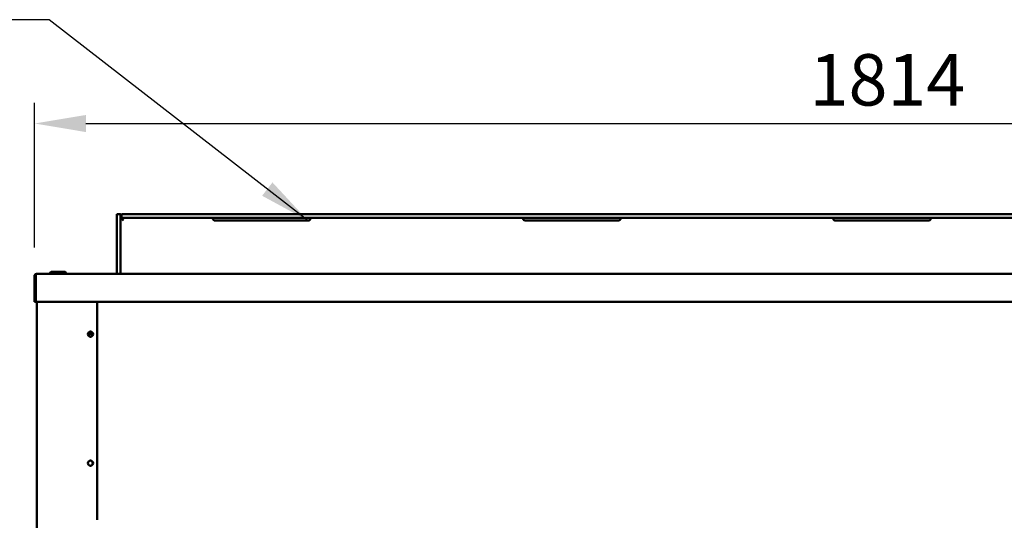
# Model space of a CAD drawing. Units: millimetres. Extents: x 72 to 6424, y 110 to 4510.
# Drawn here: x 2552 to 3606, y 1987 to 2523 of the extents above; entities that cross this region are included whole.
import ezdxf

# ---------------------------------------------------------------- set-up
doc = ezdxf.new("R2010")
doc.units = ezdxf.units.MM
doc.header["$LTSCALE"] = 22
for name, color, linetype, lineweight in [('Dimension (ISO)', 7, 'Continuous', 25), ('Symbol (ISO)', 7, 'Continuous', 25), ('Visible (ISO)', 7, 'Continuous', 50)]:
    doc.layers.add(name, color=color, linetype=linetype, lineweight=lineweight)
doc.styles.add('Note Text (ISO)', font='tahoma.ttf')
doc.dimstyles.new('Default (ISO)', dxfattribs={"dimscale": 22, "dimtxt": 2.5, "dimasz": 2.5, "dimexe": 1, "dimexo": 2, "dimgap": 0.762, "dimtad": 1, "dimtoh": 1, "dimdec": 1, "dimrnd": 1e-08, "dimzin": 0, "dimdsep": 46, "dimtxsty": 'Note Text (ISO)', "dimcen": 0.09, "dimdle": 10, "dimclrd": 256, "dimclre": 256, "dimclrt": 256, "dimadec": 1, "dimazin": 0, "dimtfac": 1.40208, "dimtmove": 0, "dimatfit": 3, "dimfxl": 1, "dimtolj": 1, "dimtzin": 0, "dimlwd": -1, "dimlwe": -1, "dimarcsym": 0})
doc.dimstyles.new('Default - Method 1b (ISO)$7', dxfattribs={"dimscale": 22, "dimtxt": 2.5, "dimasz": 2.5, "dimexe": 3.175, "dimexo": 0, "dimgap": 0.762, "dimtad": 1, "dimtoh": 1, "dimrnd": 1e-08, "dimtxsty": 'Note Text (ISO)', "dimcen": 0.09, "dimdle": 10, "dimclrd": 256, "dimclre": 256, "dimclrt": 256, "dimazin": 2, "dimtfac": 1.4, "dimtmove": 0, "dimatfit": 3, "dimfxl": 1, "dimtolj": 1, "dimlwd": -1, "dimlwe": -1, "dimarcsym": 0})

# ---------------------------------------------------------------- blocks, each defined once
blk = doc.blocks.new('*D7')
at = {"layer": 'Defpoints', "color": 0, "transparency": 16777216}
for p in [(4381.9, 2411.6), (4381.9, 2248.7), (2567.9, 2234.8)]:
    blk.add_point(p, dxfattribs=at)
at = {"layer": 'Dimension (ISO)', "transparency": 16777216}
for p, q in [((2567.9, 2278.8), (2567.9, 2433.6)), ((4381.9, 2292.7), (4381.9, 2433.6)), ((2622.9, 2411.6), (4326.9, 2411.6))]:
    blk.add_line(p, q, dxfattribs=at)
for points in [[(2622.9, 2420.7), (2622.9, 2402.4), (2567.9, 2411.6)], [(4326.9, 2420.7), (4326.9, 2402.4), (4381.9, 2411.6)]]:
    blk.add_solid(points, dxfattribs=at)
at = {"layer": 'Dimension (ISO)', "transparency": 16777216, "insert": (3397.4, 2485.8), "char_height": 55, "attachment_point": 1, "style": 'Note Text (ISO)'}
blk.add_mtext('\\A1;1814', dxfattribs=at)

msp = doc.modelspace()

# ---------------------------------------------------------------- linework, layer by layer
at = {"layer": 'Visible (ISO)'}
for p, q in [((2659.9, 2314.69), (2655.9, 2314.69)), ((2655.9, 2294.69), (2655.9, 2314.69)), ((2659.9, 2314.69), (2659.9, 2294.69)), ((2660.9, 2314.69), (2680.9, 2314.69)), ((2660.9, 2314.69), (2660.9, 2310.69)), ((2660.9, 2310.69), (2660.9, 2309.69)), ((2680.9, 2310.69), (2660.9, 2310.69)), ((2662.9, 2307.69), (2660.9, 2309.69)), ((4268.9, 2314.69), (2680.9, 2314.69)), ((2680.9, 2310.69), (4268.9, 2310.69)), ((2761.4, 2307.69), (2860.4, 2307.69)), ((3093.4, 2307.69), (3192.4, 2307.69)), ((3425.4, 2307.69), (3524.4, 2307.69)), ((2655.9, 2250.86), (2655.9, 2294.69)), ((2659.9, 2250.86), (2659.9, 2294.69)), ((2567.9, 2248.66), (2567.9, 2220.86)), ((2569.1, 2248.66), (2569.1, 2220.86)), ((2569.24, 2223.06), (2569.24, 2248.66)), ((2570.1, 2250.86), (2570.24, 2250.86)), ((2570.1, 2250.83), (2570.1, 2250.86)), ((2570.24, 2250.86), (4379.56, 2250.86)), ((2585.5, 2252.86), (2584.3, 2251.66)), ((2584.3, 2251.66), (2601.8, 2251.66)), ((2584.3, 2251.66), (2584.3, 2250.86)), ((2600.6, 2252.86), (2585.5, 2252.86)), ((2600.6, 2252.86), (2601.8, 2251.66)), ((2601.8, 2251.66), (2601.8, 2250.86)), ((2569.1, 2220.86), (2567.9, 2220.86)), ((2569.24, 2223.06), (2569.24, 2220.86)), ((4380.56, 2220.86), (2569.24, 2220.86)), ((2570.2, 2220.86), (2570.2, 1452.5)), ((2634.75, 2213.16), (2634.9, 2213.16)), ((2634.75, 2213.16), (2634.75, 2159.16)), ((2634.9, 2211.16), (2634.9, 2220.86)), ((2634.75, 2211.16), (2634.9, 2211.16)), ((2629.1, 2186.16), (2624.95, 2186.16)), ((2625.23, 2187.36), (2629.1, 2187.36)), ((2629.1, 2187.36), (2629.88, 2187.36)), ((2629.1, 2186.16), (2629.1, 2187.36)), ((2630.15, 2186.16), (2629.1, 2186.16)), ((2634.9, 2161.16), (2634.75, 2161.16)), ((2634.9, 2073.16), (2634.9, 2161.16)), ((2634.9, 2159.16), (2634.75, 2159.16)), ((2634.75, 2075.16), (2634.9, 2075.16)), ((2634.75, 2075.16), (2634.75, 2021.16)), ((2634.75, 2073.16), (2634.9, 2073.16)), ((2634.9, 2023.16), (2634.75, 2023.16)), ((2634.9, 2021.16), (2634.75, 2021.16)), ((2634.9, 1987.96), (2634.9, 2023.16)), ((2634.9, 1987.96), (2634.9, 1987.61))]:
    msp.add_line(p, q, dxfattribs=at)
for centre in [(2627.7, 2186.16), (2627.7, 2048.16)]:
    msp.add_circle(centre, 2.75, dxfattribs=at)
for centre, radius, start, end in [((2570.1, 2248.66), 1, 145.59124, 180), ((2627.4, 2186.16), 2.75, 273.12678, 86.87322), ((2627.4, 2048.16), 2.75, 273.12678, 86.87322)]:
    msp.add_arc(centre, radius, start, end, dxfattribs=at)
for points, knots in [([(2659.9, 2314.47), (2659.9, 2314.38), (2659.98, 2314.25), (2660.3, 2313.97), (2660.54, 2313.82), (2660.84, 2313.66), (2660.87, 2313.65), (2660.9, 2313.63)], [0.45409676, 0.45409676, 0.45409676, 0.45409676, 0.57515156, 0.57515156, 0.69620635, 0.69620635, 0.70960823, 0.70960823, 0.70960823, 0.70960823]), ([(2761.4, 2307.69), (2761.02, 2307.69), (2760.62, 2307.77), (2759.88, 2308.08), (2759.54, 2308.31), (2759.15, 2308.71), (2759.01, 2308.87), (2758.79, 2309.2), (2758.71, 2309.37), (2758.57, 2309.69), (2758.52, 2309.85), (2758.45, 2310.14), (2758.43, 2310.27), (2758.4, 2310.58), (2758.4, 2310.69), (2758.4, 2310.69)], [0.61715743, 0.61715743, 0.61715743, 0.61715743, 0.73096937, 0.73096937, 0.84478132, 0.84478132, 0.90428108, 0.90428108, 0.96378084, 0.96378084, 1.03141435, 1.03141435, 1.09904785, 1.09904785, 1.23431486, 1.23431486, 1.23431486, 1.23431486]), ([(2863.4, 2310.69), (2863.4, 2310.69), (2863.41, 2310.58), (2863.38, 2310.27), (2863.36, 2310.14), (2863.29, 2309.85), (2863.24, 2309.69), (2863.1, 2309.37), (2863.01, 2309.2), (2862.79, 2308.87), (2862.66, 2308.71), (2862.26, 2308.31), (2861.93, 2308.08), (2861.19, 2307.77), (2860.78, 2307.69), (2860.4, 2307.69)], [0, 0, 0, 0, 0.13526701, 0.13526701, 0.20290051, 0.20290051, 0.27053401, 0.27053401, 0.33003378, 0.33003378, 0.38953354, 0.38953354, 0.50334548, 0.50334548, 0.61715743, 0.61715743, 0.61715743, 0.61715743]), ([(3093.4, 2307.69), (3093.02, 2307.69), (3092.62, 2307.77), (3091.88, 2308.08), (3091.54, 2308.31), (3091.15, 2308.71), (3091.01, 2308.87), (3090.79, 2309.2), (3090.71, 2309.37), (3090.57, 2309.69), (3090.52, 2309.85), (3090.45, 2310.14), (3090.43, 2310.27), (3090.4, 2310.58), (3090.4, 2310.69), (3090.4, 2310.69)], [0.61715743, 0.61715743, 0.61715743, 0.61715743, 0.73096937, 0.73096937, 0.84478132, 0.84478132, 0.90428108, 0.90428108, 0.96378084, 0.96378084, 1.03141435, 1.03141435, 1.09904785, 1.09904785, 1.23431486, 1.23431486, 1.23431486, 1.23431486]), ([(3195.4, 2310.69), (3195.4, 2310.69), (3195.41, 2310.58), (3195.38, 2310.27), (3195.36, 2310.14), (3195.29, 2309.85), (3195.24, 2309.69), (3195.1, 2309.37), (3195.01, 2309.2), (3194.79, 2308.87), (3194.66, 2308.71), (3194.26, 2308.31), (3193.93, 2308.08), (3193.19, 2307.77), (3192.78, 2307.69), (3192.4, 2307.69)], [0, 0, 0, 0, 0.13526701, 0.13526701, 0.20290051, 0.20290051, 0.27053401, 0.27053401, 0.33003378, 0.33003378, 0.38953354, 0.38953354, 0.50334548, 0.50334548, 0.61715743, 0.61715743, 0.61715743, 0.61715743]), ([(3425.4, 2307.69), (3425.02, 2307.69), (3424.62, 2307.77), (3423.88, 2308.08), (3423.54, 2308.31), (3423.15, 2308.71), (3423.01, 2308.87), (3422.79, 2309.2), (3422.71, 2309.37), (3422.57, 2309.69), (3422.52, 2309.85), (3422.45, 2310.14), (3422.43, 2310.27), (3422.4, 2310.58), (3422.4, 2310.69), (3422.4, 2310.69)], [0.61715743, 0.61715743, 0.61715743, 0.61715743, 0.73096937, 0.73096937, 0.84478132, 0.84478132, 0.90428108, 0.90428108, 0.96378084, 0.96378084, 1.03141435, 1.03141435, 1.09904785, 1.09904785, 1.23431486, 1.23431486, 1.23431486, 1.23431486]), ([(3527.4, 2310.69), (3527.4, 2310.69), (3527.41, 2310.58), (3527.38, 2310.27), (3527.36, 2310.14), (3527.29, 2309.85), (3527.24, 2309.69), (3527.1, 2309.37), (3527.01, 2309.2), (3526.79, 2308.87), (3526.66, 2308.71), (3526.26, 2308.31), (3525.93, 2308.08), (3525.19, 2307.77), (3524.78, 2307.69), (3524.4, 2307.69)], [0, 0, 0, 0, 0.13526701, 0.13526701, 0.20290051, 0.20290051, 0.27053401, 0.27053401, 0.33003378, 0.33003378, 0.38953354, 0.38953354, 0.50334548, 0.50334548, 0.61715743, 0.61715743, 0.61715743, 0.61715743]), ([(2570.1, 2250.86), (2569.3, 2250.86), (2568.51, 2250.38), (2568.15, 2249.66), (2567.99, 2249.35), (2567.9, 2249), (2567.9, 2248.66)], [1.5707963, 1.5707963, 1.5707963, 1.5707963, 2.6663187, 2.6663187, 2.6663187, 3.1415927, 3.1415927, 3.1415927, 3.1415927]), ([(2569.24, 2248.66), (2569.24, 2249.46), (2569.46, 2250.24), (2569.79, 2250.61), (2569.93, 2250.77), (2570.09, 2250.86), (2570.24, 2250.86)], [-3.1415927, -3.1415927, -3.1415927, -3.1415927, -2.0460703, -2.0460703, -2.0460703, -1.5707963, -1.5707963, -1.5707963, -1.5707963])]:
    msp.add_open_spline(points, degree=3, knots=knots, dxfattribs=at)

# ---------------------------------------------------------------- dimensions: what is measured, and where the dimension line sits
at = {"layer": 'Dimension (ISO)'}
dim = msp.add_linear_dim(base=(4381.9, 2411.56), p1=(2567.9, 2234.76), p2=(4381.9, 2248.66), angle=180, dimstyle='Default (ISO)', override={"dimgap": 0.762, "dimtoh": 0, "dimdec": 0, "dimlfac": 1, "dimtol": 0, "dimlim": 0, "dimtp": 0, "dimtm": 0, "dimtdec": 2, "dimtofl": 0, "dimatfit": 1}, dxfattribs=at)
dim.commit()
dim.dimension.update_dxf_attribs({"geometry": '*D7', "text_midpoint": (3474.9, 2411.56), "dimtype": 160})

# ---------------------------------------------------------------- leaders
at = {"layer": 'Symbol (ISO)', "annotation_type": 0, "has_hookline": 1, "hookline_direction": 1, "text_width": 676.25}
msp.add_leader([(2860.4, 2307.69), (2583.4, 2522.65), (2528.4, 2522.65)], dimstyle='Default - Method 1b (ISO)$7', override={"dimtad": 0}, dxfattribs=at)

doc.saveas('drawing.dxf')
